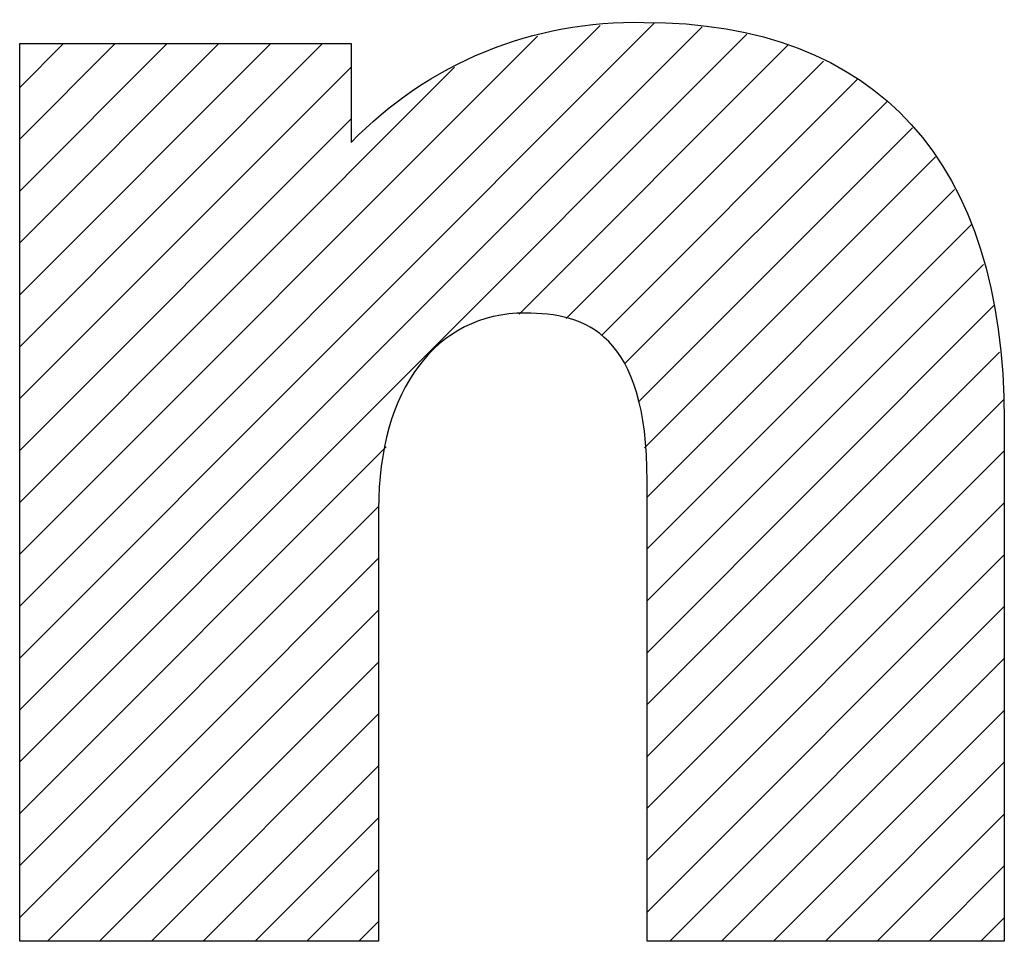
# Model space of a CAD drawing. Units: inches. Extents: x 0 to 11, y 0 to 8.5.
# Drawn here: x 6.4 to 6.6, y 1.4 to 1.5 of the extents above; entities that cross this region are included whole.
import ezdxf

# ---------------------------------------------------------------- set-up
doc = ezdxf.new("R2010")
doc.units = ezdxf.units.IN
doc.header["$LTSCALE"] = 0.605
doc.header["$MEASUREMENT"] = 0
doc.layers.get('0').update_dxf_attribs({"linetype": 'CONTINUOUS'})

# ---------------------------------------------------------------- blocks, each defined once
blk = doc.blocks.new('2019_RA_LOGO_TB_BL0', base_point=(5.37399, 1.61201))
at = {"color": 2, "linetype": 'CONTINUOUS'}
for p, q in [((6.44879, 1.43211), (6.55383, 1.53715)), ((6.44879, 1.44069), (6.54487, 1.53677)), ((6.44879, 1.42353), (6.56179, 1.53652)), ((6.44879, 1.41494), (6.56916, 1.5353)), ((6.44879, 1.44928), (6.53451, 1.53499)), ((6.44879, 1.48361), (6.49894, 1.53376)), ((6.44879, 1.49219), (6.49036, 1.53376)), ((6.44879, 1.50078), (6.48177, 1.53376)), ((6.44879, 1.50936), (6.47319, 1.53376)), ((6.44879, 1.51794), (6.46461, 1.53376)), ((6.44879, 1.52653), (6.45602, 1.53376)), ((6.53146, 1.48902), (6.57595, 1.53352)), ((6.53928, 1.48826), (6.58189, 1.53087)), ((6.44879, 1.47503), (6.50365, 1.52988)), ((6.44879, 1.45786), (6.52078, 1.52985)), ((6.54509, 1.48549), (6.58753, 1.52793)), ((6.54894, 1.48076), (6.59239, 1.52421)), ((6.44879, 1.46644), (6.50365, 1.5213)), ((6.55119, 1.47442), (6.59661, 1.51984)), ((6.55221, 1.46686), (6.60039, 1.51504)), ((6.55267, 1.45874), (6.60354, 1.5096)), ((6.55267, 1.45015), (6.60637, 1.50385)), ((6.55267, 1.44157), (6.60834, 1.49724)), ((6.55267, 1.43299), (6.61015, 1.49047)), ((6.55267, 1.4244), (6.61099, 1.48272)), ((6.55267, 1.41582), (6.61174, 1.47489)), ((6.44879, 1.40636), (6.50946, 1.46703)), ((6.55267, 1.40724), (6.6118, 1.46637)), ((6.55267, 1.39865), (6.6118, 1.45778)), ((6.44879, 1.39777), (6.50823, 1.45721)), ((6.55267, 1.39007), (6.6118, 1.4492)), ((6.44879, 1.38919), (6.50821, 1.44861)), ((6.45342, 1.38524), (6.50821, 1.44003)), ((6.55643, 1.38524), (6.6118, 1.44062)), ((6.46201, 1.38524), (6.50821, 1.43144)), ((6.56501, 1.38524), (6.6118, 1.43203)), ((6.57359, 1.38524), (6.6118, 1.42345)), ((6.47059, 1.38524), (6.50821, 1.42286)), ((6.47917, 1.38524), (6.50821, 1.41428)), ((6.58218, 1.38524), (6.6118, 1.41487)), ((6.48776, 1.38524), (6.50821, 1.40569)), ((6.59076, 1.38524), (6.6118, 1.40628)), ((6.49634, 1.38524), (6.50821, 1.39711)), ((6.59934, 1.38524), (6.6118, 1.3977)), ((6.60793, 1.38524), (6.6118, 1.38912)), ((6.50493, 1.38524), (6.50821, 1.38852))]:
    blk.add_line(p, q, dxfattribs=at)
blk.add_open_spline([(6.55215, 1.53728), (6.53392, 1.53772), (6.51634, 1.53052), (6.50365, 1.51741), (6.50365, 1.51741), (6.50365, 1.53376), (6.50365, 1.53376), (6.50365, 1.53376), (6.44879, 1.53376), (6.44879, 1.53376), (6.44879, 1.53376), (6.44879, 1.38524), (6.44879, 1.38524), (6.44879, 1.38524), (6.50821, 1.38524), (6.50821, 1.38524), (6.50821, 1.38524), (6.50821, 1.45678), (6.50821, 1.45678), (6.50821, 1.47647), (6.51774, 1.48918), (6.53246, 1.48918), (6.54245, 1.48918), (6.55267, 1.48589), (6.55267, 1.4614), (6.55267, 1.4614), (6.55267, 1.38524), (6.55267, 1.38524), (6.55267, 1.38524), (6.6118, 1.38524), (6.6118, 1.38524), (6.6118, 1.38524), (6.6118, 1.47139), (6.6118, 1.47139), (6.6118, 1.51418), (6.59061, 1.53728), (6.55215, 1.53728)], degree=3, knots=[0, 0, 0, 0, 1, 1, 1, 2, 2, 2, 3, 3, 3, 4, 4, 4, 5, 5, 5, 6, 6, 6, 7, 7, 7, 8, 8, 8, 9, 9, 9, 10, 10, 10, 11, 11, 11, 12, 12, 12, 12], dxfattribs=at)

msp = doc.modelspace()

# ---------------------------------------------------------------- block references
at = {"color": 2, "linetype": 'CONTINUOUS'}
msp.add_blockref('2019_RA_LOGO_TB_BL0', (5.37399, 1.61201), dxfattribs=at)

doc.saveas('drawing.dxf')
